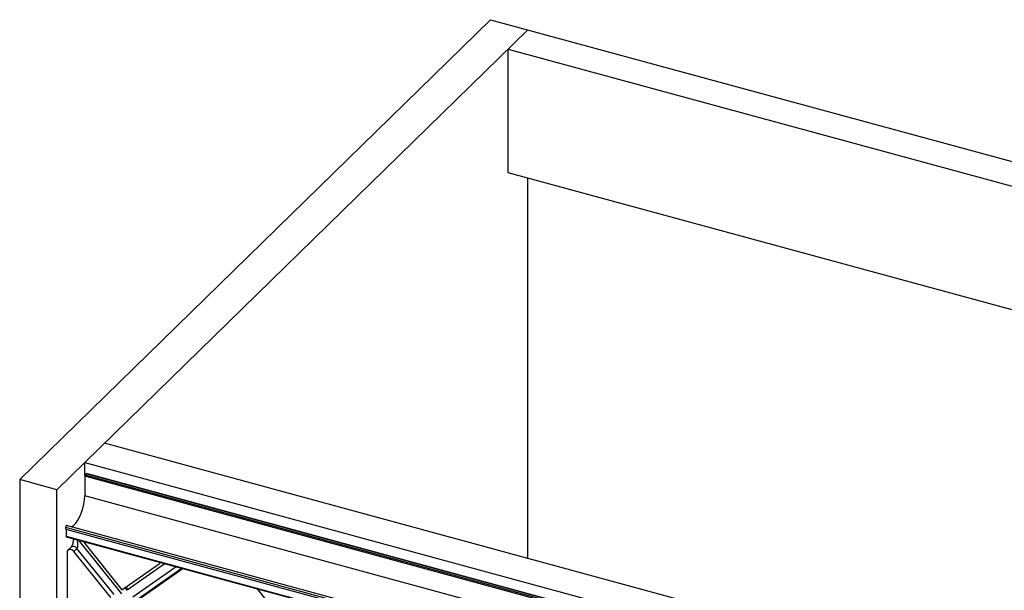
# Paper-space layout '_Trimetric' of a CAD drawing. Units: millimetres. Extents: x -415 to 415, y -393 to 393.
# Drawn here: x -415 to 29, y 136 to 393 of the extents above; entities that cross this region are included whole.
import ezdxf

# ---------------------------------------------------------------- set-up
doc = ezdxf.new("R2010")
doc.units = ezdxf.units.MM

psp = doc.layouts.new('_Trimetric')

# ---------------------------------------------------------------- linework, layer by layer
at = {"color": 7, "linetype": 'Continuous', "lineweight": 25}
for p, q in [((-202.49, 393.24), (-414.84, 185.98)), ((-202.49, 393.24), (414.84, 225.46)), ((-185.68, 388.67), (-398.03, 181.41)), ((-194.55, 380.01), (389.16, 221.37)), ((-194.55, 324.3), (-194.55, 380.01)), ((344.51, 177.79), (-194.55, 324.3)), ((-185.68, 150.49), (-185.68, 321.89)), ((207.15, 43.72), (-376.56, 202.37)), ((-385.43, 193.71), (198.29, 35.07)), ((-385.43, 188), (-385.43, 193.71)), ((-385.53, 187.55), (-385.53, 178.71)), ((193.33, 30.23), (-385.53, 187.55)), ((-385.3, 188.21), (-384.83, 188.66)), ((-385.3, 188.21), (193.9, 30.79)), ((194.37, 31.25), (-384.83, 188.66)), ((194.44, 31.32), (-384.7, 188.72)), ((-398.03, 181.41), (-414.84, 185.98)), ((-414.84, 185.98), (-414.84, -225.46)), ((-398.03, -230.03), (-398.03, 181.41)), ((186.24, 23.32), (-385.53, 178.71)), ((185.68, 6.82), (-394.09, 164.39)), ((185.68, 7.81), (-393.76, 165.29)), ((-393.93, 163.51), (-393.93, 160.49)), ((185.68, 5.98), (-393.93, 163.51)), ((-393.93, 160.49), (185.68, 2.97)), ((-393.83, 160.24), (185.68, 2.74)), ((-391.69, 155.57), (-393.09, 154.2)), ((-388.46, 158.78), (-368.87, 134.46)), ((-385.44, 157.13), (-368.7, 136.35)), ((-393.46, 153.25), (-393.46, 123.22)), ((-389.04, 155.01), (-390.44, 153.64)), ((-373.7, 132.86), (-390.44, 153.64)), ((-372.3, 134.23), (-389.04, 155.01)), ((-368.7, 136.35), (-351.96, 148.03)), ((-349.27, 148.13), (-366.36, 136.21)), ((-363.86, 133.1), (-344.27, 146.77)), ((-351.81, 148.15), (-351.27, 148.67)), ((-341.09, 145.91), (-363.7, 130.15)), ((-341.5, 146.02), (-362.3, 131.51)), ((-366.36, 136.21), (-367.28, 137.34)), ((-307.86, 136.88), (-285.26, 108.83))]:
    psp.add_line(p, q, dxfattribs=at)
at = {"color": 7, "linetype": 'Continuous', "lineweight": 25, "flags": 128}
for points in [[(-391.59, 164.7), (-391.36, 164.8), (-390.43, 165.43), (-389.49, 166.43), (-388.58, 167.74), (-387.73, 169.32), (-386.98, 171.1), (-386.37, 173.01), (-385.91, 174.97), (-385.62, 176.9), (-385.53, 178.71)], [(-393.76, 165.29), (-393.78, 165.3), (-393.86, 165.26), (-393.95, 165.17), (-394.03, 165.02), (-394.09, 164.85), (-394.12, 164.67), (-394.12, 164.51), (-394.09, 164.39)], [(-389.1, 158.95), (-388.95, 158.3), (-388.82, 157.53), (-388.75, 156.82), (-388.73, 156.18), (-388.78, 155.66), (-388.88, 155.26), (-389.04, 155.01)], [(-385.91, 158.09), (-385.75, 157.62), (-385.44, 157.13)], [(-390.44, 153.64), (-390.86, 154.05), (-391.35, 154.35), (-391.87, 154.52), (-392.37, 154.54), (-392.82, 154.4), (-393.16, 154.12), (-393.39, 153.73), (-393.46, 153.25)], [(-351.96, 148.03), (-351.65, 148.35), (-351.48, 148.73)]]:
    psp.add_lwpolyline(points, dxfattribs=at)
at = {"color": 7, "linetype": 'Continuous', "lineweight": 25}
for centre, radius, start, end in [((-384.51, 187.56), 1.02, 140.5129, 180.3434), ((-384.72, 188.58), 0.135, 80.7318, 143.9675), ((-395.96, 163.6), 2.03, 357.4138, 22.9403), ((-393.68, 160.45), 0.255, 169.3516, 234.3744), ((-390.63, 154.03), 1.86, 31.4855, 124.6725), ((-368.96, 136.45), 2.61, 354.7239, 29.5198)]:
    psp.add_arc(centre, radius, start, end, dxfattribs=at)
psp.add_open_spline([(-390.53, 159.34), (-390.54, 159.21), (-390.59, 158.69), (-390.77, 157.81), (-391.05, 156.85), (-391.32, 156.17), (-391.53, 155.78), (-391.66, 155.59), (-391.68, 155.58), (-391.69, 155.57)], degree=3, knots=[0, 0, 0, 0, 0.094808, 0.367579, 0.575141, 0.74042, 0.848738, 0.927912, 1, 1, 1, 1], dxfattribs=at)

doc.saveas('drawing.dxf')
